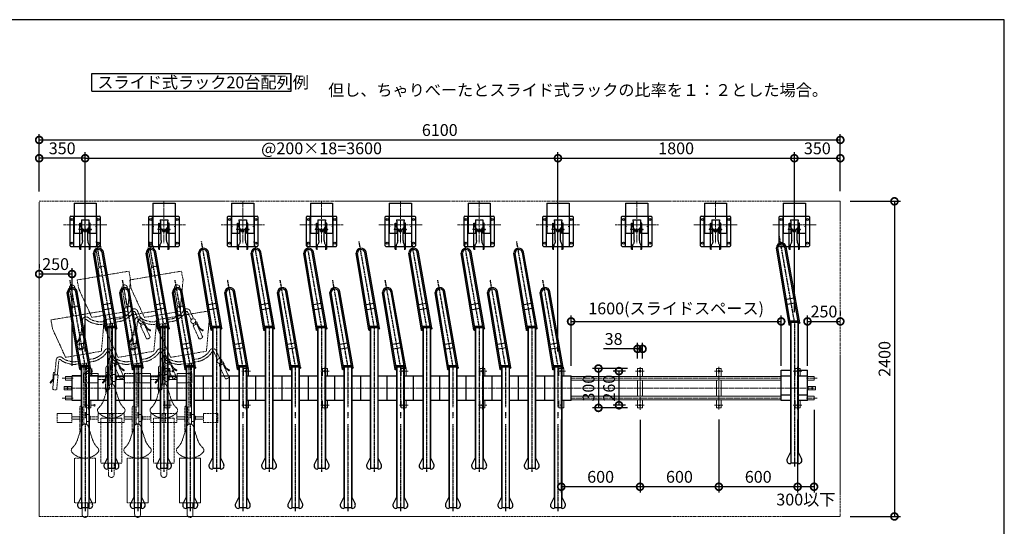
# Model space of a CAD drawing. Units: millimetres. Extents: x -23491 to 20925, y -5273 to 20246.
# Drawn here: x 11159 to 18656, y 3943 to 7801 of the extents above; entities that cross this region are included whole.
import ezdxf

# ---------------------------------------------------------------- set-up
doc = ezdxf.new("R2010")
doc.units = ezdxf.units.MM
for name, pattern in [('CENTER', [12, 7.5, -1.5, 1.5, -1.5]), ('CENTER2', [28.575, 19.05, -3.175, 3.175, -3.175]), ('PHANTOM2', [31.75, 15.875, -3.175, 3.175, -3.175, 3.175, -3.175])]:
    doc.linetypes.add(name, pattern=pattern)
for name, color, linetype in [('CENTER', 1, 'CENTER'), ('JISSEN_SAISEN', 2, 'Continuous'), ('JISSEN_TYUUSEN', 4, 'Continuous')]:
    doc.layers.add(name, color=color, linetype=linetype)
for name, color, linetype, lineweight in [('中心線', 1, 'CENTER2', 15), ('仮想線', 2, 'PHANTOM2', 15), ('実線中線', 4, 'Continuous', 25), ('実線細線', 2, 'Continuous', 15)]:
    doc.layers.add(name, color=color, linetype=linetype, lineweight=lineweight)
doc.layers.add('ﾋﾞｭｰﾎﾟｰﾄ', color=8, linetype='Continuous', plot=False)
doc.styles.add('DAIZO', font='romans.shx', dxfattribs={"width": 0.8, "bigfont": 'extfont.shx'})
doc.dimstyles.new('DZ_1-30', dxfattribs={"dimscale": 30, "dimtxt": 3, "dimasz": 3.5, "dimexe": 1.5, "dimexo": 2.54, "dimtad": 1, "dimdec": 1, "dimdsep": 46, "dimtxsty": 'DAIZO', "dimblk": 'DOTSMALL', "dimcen": 0, "dimclrd": 256, "dimclre": 256, "dimclrt": 256, "dimadec": 1, "dimazin": 0, "dimtfac": 1, "dimtdec": 1, "dimtmove": 0, "dimatfit": 3, "dimldrblk": 'OPEN', "dimfxl": 1, "dimlwd": -1, "dimlwe": -1, "dimarcsym": 0})

# ---------------------------------------------------------------- blocks, each defined once
blk = doc.blocks.new('_DotSmall')
at = {"color": 0, "linetype": 'ByBlock', "const_width": 0.5}
blk.add_lwpolyline([(-0.0625, 0, 1), (0.0625, 0, 1)], format="xyb", close=True, dxfattribs=at)
blk = doc.blocks.new('*D77')
for p, q in [((11307.1, 6492.9), (11307.1, 6790.5)), ((11657.1, 5273.4), (11657.1, 6790.5)), ((11657.1, 6745.5), (11307.1, 6745.5))]:
    blk.add_line(p, q)
at = {"layer": 'Defpoints', "color": 0, "linetype": 'Continuous'}
for p in [(11307.1, 6745.5), (11307.1, 6416.7), (11657.1, 5197.2)]:
    blk.add_point(p, dxfattribs=at)
at = {"linetype": 'Continuous', "xscale": 105, "yscale": 105, "zscale": 105, "rotation": 180}
blk.add_blockref('_DotSmall', (11307.1, 6745.5), dxfattribs=at)
at = {"linetype": 'Continuous', "xscale": 105, "yscale": 105, "zscale": 105}
blk.add_blockref('_DotSmall', (11657.1, 6745.5), dxfattribs=at)
at = {"linetype": 'Continuous', "insert": (11482.1, 6809.3), "char_height": 90, "attachment_point": 5, "style": 'DAIZO'}
blk.add_mtext('350', dxfattribs=at)
blk = doc.blocks.new('_Open')
at = {"color": 0, "linetype": 'Continuous', "lineweight": -2}
for p, q in [((-1, 0.167), (0, 0)), ((-1, -0.167), (0, 0)), ((0, 0), (-1, 0))]:
    blk.add_line(p, q, dxfattribs=at)
blk = doc.blocks.new('*D78')
for p, q in [((11657.1, 6492.9), (11657.1, 6790.5)), ((15257.1, 5588.5), (15257.1, 6790.5)), ((11657.1, 6745.5), (15257.1, 6745.5))]:
    blk.add_line(p, q)
at = {"layer": 'Defpoints', "color": 0, "linetype": 'Continuous'}
for p in [(15257.1, 6745.5), (11657.1, 6416.7), (15257.1, 5512.3)]:
    blk.add_point(p, dxfattribs=at)
at = {"linetype": 'Continuous', "xscale": 105, "yscale": 105, "zscale": 105, "rotation": 180}
blk.add_blockref('_DotSmall', (11657.1, 6745.5), dxfattribs=at)
at = {"linetype": 'Continuous', "xscale": 105, "yscale": 105, "zscale": 105}
blk.add_blockref('_DotSmall', (15257.1, 6745.5), dxfattribs=at)
at = {"linetype": 'Continuous', "insert": (13457.1, 6809.3), "char_height": 90, "attachment_point": 5, "style": 'DAIZO'}
blk.add_mtext('@200×18=3600', dxfattribs=at)
blk = doc.blocks.new('*D79')
for p, q in [((17057.1, 5873.3), (17057.1, 6790.5)), ((17407.1, 6493.6), (17407.1, 6790.5)), ((17057.1, 6745.5), (17407.1, 6745.5))]:
    blk.add_line(p, q)
at = {"layer": 'Defpoints', "color": 0, "linetype": 'Continuous'}
for p in [(17407.1, 6745.5), (17407.1, 6417.4), (17057.1, 5797.1)]:
    blk.add_point(p, dxfattribs=at)
at = {"linetype": 'Continuous', "xscale": 105, "yscale": 105, "zscale": 105, "rotation": 180}
blk.add_blockref('_DotSmall', (17057.1, 6745.5), dxfattribs=at)
at = {"linetype": 'Continuous', "xscale": 105, "yscale": 105, "zscale": 105}
blk.add_blockref('_DotSmall', (17407.1, 6745.5), dxfattribs=at)
at = {"linetype": 'Continuous', "insert": (17232.1, 6809.3), "char_height": 90, "attachment_point": 5, "style": 'DAIZO'}
blk.add_mtext('350', dxfattribs=at)
blk = doc.blocks.new('*D80')
for p, q in [((15357.1, 5165.6), (15357.1, 5547.8)), ((15357.1, 5502.8), (16957.1, 5502.8)), ((16957.1, 5165.6), (16957.1, 5547.8))]:
    blk.add_line(p, q)
at = {"layer": 'Defpoints', "color": 0, "linetype": 'Continuous'}
for p in [(16957.1, 5502.8), (15357.1, 5089.4), (16957.1, 5089.4)]:
    blk.add_point(p, dxfattribs=at)
at = {"linetype": 'Continuous', "xscale": 105, "yscale": 105, "zscale": 105, "rotation": 180}
blk.add_blockref('_DotSmall', (15357.1, 5502.8), dxfattribs=at)
at = {"linetype": 'Continuous', "xscale": 105, "yscale": 105, "zscale": 105}
blk.add_blockref('_DotSmall', (16957.1, 5502.8), dxfattribs=at)
at = {"linetype": 'Continuous', "insert": (16157.1, 5590.1), "char_height": 90, "attachment_point": 5, "style": 'DAIZO'}
blk.add_mtext('1600(スライドスペース)', dxfattribs=at)
blk = doc.blocks.new('*D81')
for p, q in [((11307.1, 6492.9), (11307.1, 6930)), ((17407.1, 6493.6), (17407.1, 6930)), ((11307.1, 6885), (17407.1, 6885))]:
    blk.add_line(p, q)
at = {"layer": 'Defpoints', "color": 0, "linetype": 'Continuous'}
for p in [(17407.1, 6885), (11307.1, 6416.7), (17407.1, 6417.4)]:
    blk.add_point(p, dxfattribs=at)
at = {"linetype": 'Continuous', "xscale": 105, "yscale": 105, "zscale": 105, "rotation": 180}
blk.add_blockref('_DotSmall', (11307.1, 6885), dxfattribs=at)
at = {"linetype": 'Continuous', "xscale": 105, "yscale": 105, "zscale": 105}
blk.add_blockref('_DotSmall', (17407.1, 6885), dxfattribs=at)
at = {"linetype": 'Continuous', "insert": (14357.1, 6948.7), "char_height": 90, "attachment_point": 5, "style": 'DAIZO'}
blk.add_mtext('6100', dxfattribs=at)
blk = doc.blocks.new('*D82')
for p, q in [((15257.1, 5273.4), (15257.1, 6790.5)), ((17057.1, 5573.3), (17057.1, 6790.5)), ((15257.1, 6745.5), (17057.1, 6745.5))]:
    blk.add_line(p, q)
at = {"layer": 'Defpoints', "color": 0, "linetype": 'Continuous'}
for p in [(17057.1, 6745.5), (17057.1, 5497.1), (15257.1, 5197.2)]:
    blk.add_point(p, dxfattribs=at)
at = {"linetype": 'Continuous', "xscale": 105, "yscale": 105, "zscale": 105, "rotation": 180}
blk.add_blockref('_DotSmall', (15257.1, 6745.5), dxfattribs=at)
at = {"linetype": 'Continuous', "xscale": 105, "yscale": 105, "zscale": 105}
blk.add_blockref('_DotSmall', (17057.1, 6745.5), dxfattribs=at)
at = {"linetype": 'Continuous', "insert": (16157.1, 6809.3), "char_height": 90, "attachment_point": 5, "style": 'DAIZO'}
blk.add_mtext('1800', dxfattribs=at)
blk = doc.blocks.new('*D83')
for p, q in [((17207.1, 4829.7), (17207.1, 4198.8)), ((17082.1, 4755.8), (17082.1, 4198.8)), ((17207.1, 4243.8), (17082.1, 4243.8))]:
    blk.add_line(p, q)
at = {"layer": 'Defpoints', "color": 0, "linetype": 'Continuous'}
for p in [(17207.1, 4905.9), (17082.1, 4832), (17082.1, 4243.8)]:
    blk.add_point(p, dxfattribs=at)
at = {"linetype": 'Continuous', "xscale": 105, "yscale": 105, "zscale": 105, "rotation": 180}
blk.add_blockref('_DotSmall', (17082.1, 4243.8), dxfattribs=at)
at = {"linetype": 'Continuous', "xscale": 105, "yscale": 105, "zscale": 105}
blk.add_blockref('_DotSmall', (17207.1, 4243.8), dxfattribs=at)
at = {"linetype": 'Continuous', "insert": (17144.6, 4134.6), "char_height": 90, "attachment_point": 5, "style": 'DAIZO'}
blk.add_mtext('300以下', dxfattribs=at)
blk = doc.blocks.new('*D84')
for p, q in [((17483.3, 6417.4), (17864.1, 6417.4)), ((17819.1, 6417.4), (17819.1, 4017.4)), ((17483.3, 4017.4), (17864.1, 4017.4))]:
    blk.add_line(p, q)
at = {"layer": 'Defpoints', "color": 0, "linetype": 'Continuous'}
for p in [(17407.1, 6417.4), (17407.1, 4017.4), (17819.1, 4017.4)]:
    blk.add_point(p, dxfattribs=at)
at = {"linetype": 'Continuous', "xscale": 105, "yscale": 105, "zscale": 105}
for p, rotation in [((17819.1, 6417.4), 90), ((17819.1, 4017.4), 270)]:
    blk.add_blockref('_DotSmall', p, dxfattribs=dict(at, rotation=rotation))
at = {"linetype": 'Continuous', "insert": (17755.4, 5217.4), "char_height": 90, "attachment_point": 5, "rotation": 90, "style": 'DAIZO'}
blk.add_mtext('2400', dxfattribs=at)
blk = doc.blocks.new('A$C414E59F9')
at = {"layer": '仮想線'}
for p, q in [((146.2, 1747), (171.8, 1597.3)), ((186.1, 1753.9), (211.7, 1604.1)), ((165.4, 1587.1), (174.7, 1532.7)), ((221.1, 1596.7), (230.4, 1542.3)), ((399.7, 1571.2), (5.4, 1503.8)), ((16.8, 1437.2), (5.4, 1503.8)), ((411.1, 1504.6), (389.3, 1265.1)), ((411.1, 1504.6), (399.7, 1571.2)), ((116.8, 1218.5), (16.8, 1437.2)), ((389.3, 1265.1), (116.8, 1218.5)), ((219.5, 1236.2), (231.2, 1166.4)), ((286.7, 1247.4), (298.4, 1177.7)), ((325.6, 1207.9), (294.2, 1202.6)), ((381.8, 1234.9), (364.4, 1223.3)), ((393, 1218.1), (375.6, 1206.5)), ((447, 1257.1), (473.1, 1199.9)), ((466.3, 1263.5), (491.1, 1209.1)), ((44.5, 1192.6), (34.3, 1086.2)), ((64.6, 1190.7), (54.5, 1084.3)), ((128.6, 1173.7), (148.9, 1168.4)), ((133.7, 1193.2), (153.9, 1188)), ((195.6, 1186), (227, 1191.3)), ((199.3, 1166.2), (230.4, 1171.4)), ((298.4, 1177.7), (231.2, 1166.4)), ((254.7, 1170.3), (254.7, 709.3)), ((274.9, 1173.8), (274.9, 709.3)), ((328.5, 1187.9), (297.6, 1182.7)), ((485.3, 1173.2), (492.3, 1157.9)), ((515.3, 1168.4), (487.7, 1155.8)), ((487.7, 1155.8), (533.6, 1055.2)), ((514, 1185.7), (503.9, 1181.1)), ((504, 1180.8), (510.7, 1166.3)), ((514, 1185.7), (528.9, 1153.1)), ((515.3, 1168.4), (561.2, 1067.8)), ((556.1, 1119.6), (546.7, 1125)), ((559.1, 1124.8), (549.7, 1130.2)), ((29.3, 1086.7), (18.8, 976.6)), ((24.8, 1103.5), (21.4, 1067.8)), ((24.8, 1103.5), (35.9, 1102.5)), ((29.3, 1086.7), (59.5, 1083.8)), ((59.5, 1083.8), (49, 973.7)), ((2.1, 1031.2), (9.2, 1039.4)), ((6.7, 1027.3), (13.8, 1035.4)), ((224.4, 837.6), (224.4, 643.4)), ((244.6, 837.6), (244.6, 701.3)), ((52.6, 792.1), (163.8, 792.1)), ((52.6, 792.1), (52.6, 721.4)), ((163.8, 792.1), (163.8, 721.4)), ((163.8, 766.9), (224.4, 766.9)), ((295.1, 783), (274.9, 783)), ((295.1, 783), (295.1, 730.5)), ((305.2, 771.9), (295.1, 771.9)), ((305.2, 771.9), (305.2, 741.6)), ((365.8, 766.9), (305.2, 766.9)), ((365.8, 792.1), (365.8, 721.4)), ((477, 792.1), (365.8, 792.1)), ((477, 792.1), (477, 721.4)), ((52.6, 721.4), (163.8, 721.4)), ((163.8, 746.7), (224.4, 746.7)), ((208, 592.9), (240.8, 693.9)), ((295.1, 730.5), (274.9, 730.5)), ((321.6, 592.9), (288.8, 693.9)), ((305.2, 741.6), (295.1, 741.6)), ((365.8, 746.7), (305.2, 746.7)), ((477, 721.4), (365.8, 721.4)), ((167.9, 529.4), (169.2, 530.7)), ((185.2, 451.1), (185.2, 109.7)), ((344.4, 451.1), (185.2, 451.1)), ((344.4, 451.1), (344.4, 109.7)), ((344.4, 109.7), (185.2, 109.7)), ((242.8, 109.7), (242.8, 21.7)), ((286.8, 109.7), (286.8, 21.7))]:
    blk.add_line(p, q, dxfattribs=at)
blk.add_circle((489, 1191), 18.2, dxfattribs=at)
for centre, radius, start, end in [((166.2, 1750.4), 20.2, 9.69916, 189.69746), ((196.2, 1574.6), 33.3, 41.56423, 157.83207), ((438.9, 1256.2), 28.3, 14.85292, 150.95899), ((72.8, 1194.7), 28.3, 48.12189, 184.22739), ((72.8, 1194.7), 8.13, 48.11975, 184.22576), ((159.1, 1291), 121.2, 228.12125, 255.42513), ((159.1, 1291), 101, 228.12131, 255.42502), ((308.4, 1307.5), 101, 279.84395, 303.65503), ((308.4, 1307.5), 121.2, 279.54003, 303.655), ((325.8, 1319), 101, 303.65503, 330.95849), ((325.8, 1319), 121.2, 303.65483, 330.9585), ((438.9, 1256.2), 8.13, 6.39661, 150.95838), ((179.4, 1285.8), 121.2, 255.42513, 279.64051), ((179.4, 1285.8), 101, 255.4251, 279.84025), ((574.9, 1174), 56.6, 204.54017, 240.13878), ((574.9, 1174), 50.5, 204.54, 240.13941), ((559.9, 1120.9), 4.04, 198.72469, 101.55076), ((-28.9, 1072.6), 50.5, 318.94096, 354.54007), ((-28.9, 1072.6), 56.6, 318.94098, 354.53985), ((536.5, 1085.4), 30.3, 264.54058, 324.53985), ((2.6, 1027.2), 4.04, 97.53429, 0.35339), ((36.4, 1001.3), 30.3, 234.54032, 294.54003), ((234.5, 837.6), 10.1, 0, 180), ((264.8, 686.1), 25.3, 17.96345, 162.03655), ((185.5, 511.3), 25.3, 134.02788, 222.52495), ((63.9, 639.7), 151.6, 314.02902, 342.03645), ((465.8, 639.7), 151.6, 197.96359, 225.97098), ((344.2, 511.3), 25.3, 317.47458, 45.97212), ((264.8, 584), 132.9, 222.52561, 270), ((264.8, 584), 132.9, 270, 317.47439), ((264.8, 22), 22, 180, 0)]:
    blk.add_arc(centre, radius, start, end, dxfattribs=at)
blk = doc.blocks.new('*D85')
for p, q in [((15882.1, 4752.6), (15882.1, 4198.8)), ((16482.1, 4755.8), (16482.1, 4198.8)), ((16482.1, 4243.8), (15882.1, 4243.8))]:
    blk.add_line(p, q)
at = {"layer": 'Defpoints', "color": 0, "linetype": 'Continuous'}
for p in [(15882.1, 4828.8), (16482.1, 4832), (15882.1, 4243.8)]:
    blk.add_point(p, dxfattribs=at)
at = {"linetype": 'Continuous', "xscale": 105, "yscale": 105, "zscale": 105, "rotation": 180}
blk.add_blockref('_DotSmall', (15882.1, 4243.8), dxfattribs=at)
at = {"linetype": 'Continuous', "xscale": 105, "yscale": 105, "zscale": 105}
blk.add_blockref('_DotSmall', (16482.1, 4243.8), dxfattribs=at)
at = {"linetype": 'Continuous', "insert": (16182.1, 4307.6), "char_height": 90, "attachment_point": 5, "style": 'DAIZO'}
blk.add_mtext('600', dxfattribs=at)
blk = doc.blocks.new('stoper')
at = {"layer": '実線細線'}
for p, q in [((29524.5, 32929.8), (29524.5, 32954.8)), ((29524.5, 32954.8), (29584.5, 32954.8)), ((29524.5, 32929.8), (29584.5, 32929.8)), ((29541.5, 32942.3), (29557.5, 32942.3)), ((29549.5, 32950.3), (29549.5, 32934.3)), ((29579.5, 32929.8), (29579.5, 32954.8)), ((29584.5, 32929.8), (29584.5, 32954.8))]:
    blk.add_line(p, q, dxfattribs=at)
blk.add_circle((29549.5, 32942.3), 5, dxfattribs=at)
for p in [(29584.5, 32954.8), (29584.5, 32929.8)]:
    blk.add_point(p, dxfattribs=at)
at = {"layer": '実線細線', "color": 6}
blk.add_point((29584.5, 32942.3), dxfattribs=at)
blk = doc.blocks.new('*D86')
for p, q in [((15863.1, 5220.6), (15863.1, 5338.7)), ((15901.1, 5220.6), (15901.1, 5338.7)), ((15863.1, 5293.7), (15604, 5293.7)), ((15901.1, 5293.7), (15863.1, 5293.7))]:
    blk.add_line(p, q)
at = {"layer": 'Defpoints', "color": 0, "linetype": 'Continuous'}
for p in [(15863.1, 5293.7), (15863.1, 5144.4), (15901.1, 5144.4)]:
    blk.add_point(p, dxfattribs=at)
at = {"linetype": 'Continuous', "xscale": 105, "yscale": 105, "zscale": 105, "rotation": 180}
blk.add_blockref('_DotSmall', (15863.1, 5293.7), dxfattribs=at)
at = {"linetype": 'Continuous', "xscale": 105, "yscale": 105, "zscale": 105}
blk.add_blockref('_DotSmall', (15901.1, 5293.7), dxfattribs=at)
at = {"linetype": 'Continuous', "insert": (15681, 5357.5), "char_height": 90, "attachment_point": 5, "style": 'DAIZO'}
blk.add_mtext('38', dxfattribs=at)
blk = doc.blocks.new('*D87')
for p, q in [((15772.2, 5124.4), (15676.6, 5124.4)), ((15721.6, 5124.4), (15721.6, 4864.4)), ((15772.2, 4864.4), (15676.6, 4864.4))]:
    blk.add_line(p, q)
at = {"layer": 'Defpoints', "color": 0, "linetype": 'Continuous'}
for p in [(15848.4, 5124.4), (15721.6, 4864.4), (15848.4, 4864.4)]:
    blk.add_point(p, dxfattribs=at)
at = {"linetype": 'Continuous', "xscale": 105, "yscale": 105, "zscale": 105}
for p, rotation in [((15721.6, 5124.4), 90), ((15721.6, 4864.4), 270)]:
    blk.add_blockref('_DotSmall', p, dxfattribs=dict(at, rotation=rotation))
at = {"linetype": 'Continuous', "insert": (15657.9, 4994.4), "char_height": 90, "attachment_point": 5, "rotation": 90, "style": 'DAIZO'}
blk.add_mtext('260', dxfattribs=at)
blk = doc.blocks.new('*D88')
for p, q in [((15786.9, 5144.4), (15520.4, 5144.4)), ((15565.4, 5144.4), (15565.4, 4844.4)), ((15786.9, 4844.4), (15520.4, 4844.4))]:
    blk.add_line(p, q)
at = {"layer": 'Defpoints', "color": 0, "linetype": 'Continuous'}
for p in [(15863.1, 5144.4), (15565.4, 4844.4), (15863.1, 4844.4)]:
    blk.add_point(p, dxfattribs=at)
at = {"linetype": 'Continuous', "xscale": 105, "yscale": 105, "zscale": 105}
for p, rotation in [((15565.4, 5144.4), 90), ((15565.4, 4844.4), 270)]:
    blk.add_blockref('_DotSmall', p, dxfattribs=dict(at, rotation=rotation))
at = {"linetype": 'Continuous', "insert": (15501.6, 4994.4), "char_height": 90, "attachment_point": 5, "rotation": 90, "style": 'DAIZO'}
blk.add_mtext('300', dxfattribs=at)
blk = doc.blocks.new('*D89')
for p, q in [((15282.1, 4755.8), (15282.1, 4198.8)), ((15882.1, 4752.6), (15882.1, 4198.8)), ((15882.1, 4243.8), (15282.1, 4243.8))]:
    blk.add_line(p, q)
at = {"layer": 'Defpoints', "color": 0, "linetype": 'Continuous'}
for p in [(15282.1, 4832), (15882.1, 4828.8), (15282.1, 4243.8)]:
    blk.add_point(p, dxfattribs=at)
at = {"linetype": 'Continuous', "xscale": 105, "yscale": 105, "zscale": 105, "rotation": 180}
blk.add_blockref('_DotSmall', (15282.1, 4243.8), dxfattribs=at)
at = {"linetype": 'Continuous', "xscale": 105, "yscale": 105, "zscale": 105}
blk.add_blockref('_DotSmall', (15882.1, 4243.8), dxfattribs=at)
at = {"linetype": 'Continuous', "insert": (15582.1, 4307.6), "char_height": 90, "attachment_point": 5, "style": 'DAIZO'}
blk.add_mtext('600', dxfattribs=at)
blk = doc.blocks.new('*D90')
for p, q in [((17407.1, 5579), (17407.1, 5547.8)), ((17157.1, 5165.6), (17157.1, 5547.8)), ((17157.1, 5502.8), (17407.1, 5502.8))]:
    blk.add_line(p, q)
at = {"layer": 'Defpoints', "color": 0, "linetype": 'Continuous'}
for p in [(17407.1, 5502.8), (17407.1, 5502.8), (17157.1, 5089.4)]:
    blk.add_point(p, dxfattribs=at)
at = {"linetype": 'Continuous', "xscale": 105, "yscale": 105, "zscale": 105, "rotation": 180}
blk.add_blockref('_DotSmall', (17157.1, 5502.8), dxfattribs=at)
at = {"linetype": 'Continuous', "xscale": 105, "yscale": 105, "zscale": 105}
blk.add_blockref('_DotSmall', (17407.1, 5502.8), dxfattribs=at)
at = {"linetype": 'Continuous', "insert": (17282.5, 5566.5), "char_height": 90, "attachment_point": 5, "style": 'DAIZO'}
blk.add_mtext('250', dxfattribs=at)
blk = doc.blocks.new('*D91')
for p, q in [((11307.1, 5940.1), (11307.1, 5908.9)), ((11557.1, 5863.9), (11307.1, 5863.9)), ((11557.1, 5165.6), (11557.1, 5908.9))]:
    blk.add_line(p, q)
at = {"layer": 'Defpoints', "color": 0, "linetype": 'Continuous'}
for p in [(11307.1, 5863.9), (11307.1, 5863.9), (11557.1, 5089.4)]:
    blk.add_point(p, dxfattribs=at)
at = {"linetype": 'Continuous', "xscale": 105, "yscale": 105, "zscale": 105, "rotation": 180}
blk.add_blockref('_DotSmall', (11307.1, 5863.9), dxfattribs=at)
at = {"linetype": 'Continuous', "xscale": 105, "yscale": 105, "zscale": 105}
blk.add_blockref('_DotSmall', (11557.1, 5863.9), dxfattribs=at)
at = {"linetype": 'Continuous', "insert": (11432.1, 5927.7), "char_height": 90, "attachment_point": 5, "style": 'DAIZO'}
blk.add_mtext('250', dxfattribs=at)
blk = doc.blocks.new('SRD3_F')
at = {"layer": 'CENTER'}
for q in [(12582.1, 10741.9), (12696, 8988.6)]:
    blk.add_line((12696, 10096.1), q, dxfattribs=at)
at = {"layer": 'JISSEN_SAISEN'}
for p, q in [((12666.2, 9096), (12668.5, 9096)), ((12725.8, 9096), (12723.5, 9096))]:
    blk.add_line(p, q, dxfattribs=at)
at = {"layer": 'JISSEN_TYUUSEN'}
for p, q in [((12656.3, 10068.1), (12560.2, 10653.8)), ((12666.2, 10069.8), (12570.2, 10654.5)), ((12726.8, 10080.1), (12624.8, 10658.5)), ((12736.6, 10081.8), (12634.6, 10660.3)), ((12693.6, 10269.1), (12635.5, 10258.9)), ((12700.2, 10231.6), (12642.1, 10221.4)), ((12723.5, 10095.8), (12664.2, 10095.8)), ((12664.2, 10095.8), (12664.2, 10085)), ((12725.8, 10085), (12664.2, 10085)), ((12724.7, 10085), (12666.2, 10085)), ((12666.2, 10085), (12666.2, 9096)), ((12668.5, 10085), (12668.5, 9013.3)), ((12723.5, 10095.8), (12723.5, 10085)), ((12723.5, 10091.6), (12723.5, 9013.3)), ((12725.8, 10085), (12725.8, 9096)), ((12666.2, 9096), (12640.9, 9045.4)), ((12725.8, 9096), (12751.1, 9045.4)), ((12668.5, 9013.3), (12668.3, 9010.3)), ((12723.5, 9013.3), (12668.5, 9013.3)), ((12723.5, 9013.3), (12723.8, 9010.3))]:
    blk.add_line(p, q, dxfattribs=at)
for centre in [(12661.2, 10068.9), (12731.7, 10080.9)]:
    blk.add_circle(centre, 5, dxfattribs=at)
for centre, radius, start, end in [((12597.7, 10653.7), 37.5, 9.8678, 179.84727), ((12597.7, 10653.7), 27.5, 10.00003, 178.25463), ((12663, 9034.4), 24.6, 153.42883, 282.41882), ((12729.1, 9034.4), 24.6, 257.58094, 28.66357)]:
    blk.add_arc(centre, radius, start, end, dxfattribs=at)
at = {"layer": '実線中線'}
for p, q in [((12596, 9530.4), (12596, 9720.4)), ((12596, 9720.4), (12666.2, 9720.4)), ((12725.8, 9720.4), (12796, 9720.4)), ((12796, 9530.4), (12796, 9720.4)), ((12666.2, 9530.4), (12596, 9530.4)), ((12796, 9530.4), (12725.8, 9530.4))]:
    blk.add_line(p, q, dxfattribs=at)
blk = doc.blocks.new('SRD3_R')
at = {"layer": 'CENTER'}
for p, q in [((12496, 9796.1), (12381, 10448.5)), ((12496, 9796.1), (12496, 9480.8)), ((12496, 9443), (12496, 9394.4)), ((12496, 9350.5), (12496, 8688.7))]:
    blk.add_line(p, q, dxfattribs=at)
at = {"layer": 'JISSEN_SAISEN'}
for p, q in [((12466.2, 8796), (12468.5, 8796)), ((12525.8, 8796), (12523.5, 8796))]:
    blk.add_line(p, q, dxfattribs=at)
at = {"layer": 'JISSEN_TYUUSEN'}
for p, q in [((12456.3, 9768.2), (12360.2, 10353.8)), ((12466.2, 9769.8), (12370.2, 10354.6)), ((12526.8, 9780.1), (12424.8, 10358.5)), ((12536.6, 9781.9), (12434.6, 10360.3)), ((12493.6, 9969.2), (12435.5, 9958.9)), ((12500.2, 9931.7), (12442.1, 9921.4)), ((12523.5, 9795.9), (12464.2, 9795.9)), ((12464.2, 9795.9), (12464.2, 9785)), ((12525.8, 9785), (12464.2, 9785)), ((12524.7, 9785), (12466.2, 9785)), ((12466.2, 9785), (12466.2, 8796)), ((12468.5, 9785), (12468.5, 8713.4)), ((12523.5, 9795.9), (12523.5, 9785)), ((12523.5, 9791.6), (12523.5, 8713.4)), ((12525.8, 9785), (12525.8, 8796)), ((12466.2, 8796), (12440.9, 8745.4)), ((12525.8, 8796), (12551.1, 8745.4)), ((12468.5, 8713.4), (12468.3, 8710.4)), ((12523.5, 8713.4), (12468.5, 8713.4)), ((12523.5, 8713.4), (12523.8, 8710.4))]:
    blk.add_line(p, q, dxfattribs=at)
for centre in [(12461.2, 9769), (12531.7, 9781)]:
    blk.add_circle(centre, 5, dxfattribs=at)
for centre, radius, start, end in [((12397.7, 10353.7), 37.5, 9.8678, 179.84727), ((12397.7, 10353.7), 27.5, 10.00003, 178.25463), ((12463, 8734.4), 24.6, 153.42883, 282.41882), ((12529.1, 8734.4), 24.6, 257.58094, 28.66357)]:
    blk.add_arc(centre, radius, start, end, dxfattribs=at)
at = {"layer": '実線中線'}
for p, q in [((12396, 9530.4), (12396, 9720.4)), ((12396, 9720.4), (12468.5, 9720.4)), ((12523.5, 9720.4), (12596, 9720.4)), ((12596, 9530.4), (12596, 9720.4)), ((12466.2, 9530.4), (12396, 9530.4)), ((12596, 9530.4), (12525.8, 9530.4))]:
    blk.add_line(p, q, dxfattribs=at)
blk = doc.blocks.new('*D92')
for p, q in [((16482.1, 4752.6), (16482.1, 4198.8)), ((17082.1, 4755.8), (17082.1, 4198.8)), ((17082.1, 4243.8), (16482.1, 4243.8))]:
    blk.add_line(p, q)
at = {"layer": 'Defpoints', "color": 0, "linetype": 'Continuous'}
for p in [(16482.1, 4828.8), (17082.1, 4832), (16482.1, 4243.8)]:
    blk.add_point(p, dxfattribs=at)
at = {"linetype": 'Continuous', "xscale": 105, "yscale": 105, "zscale": 105, "rotation": 180}
blk.add_blockref('_DotSmall', (16482.1, 4243.8), dxfattribs=at)
at = {"linetype": 'Continuous', "xscale": 105, "yscale": 105, "zscale": 105}
blk.add_blockref('_DotSmall', (17082.1, 4243.8), dxfattribs=at)
at = {"linetype": 'Continuous', "insert": (16782.1, 4307.6), "char_height": 90, "attachment_point": 5, "style": 'DAIZO'}
blk.add_mtext('600', dxfattribs=at)
blk = doc.blocks.new('NRB-1ベース')
at = {"color": 3, "linetype": 'Continuous'}
for p, q in [((-84.5, 164.8), (84.5, 164.8)), ((-84.5, 164.8), (-84.5, -62.2)), ((84.5, 164.8), (84.5, -62.2)), ((-115, -158.3), (-115, 60.7)), ((-110, 65.7), (-82.8, 65.7)), ((-86, -163.3), (-86, 65.7)), ((-82.8, 65.7), (82.8, 65.7)), ((-82.8, 65.7), (-82.8, 65.2)), ((-39.3, 14.1), (-33.1, 14.1)), ((-39.3, -184.2), (-39.3, 14.1)), ((-33.1, -15.9), (-33.1, 14.1)), ((-29, 37.8), (29, 37.8)), ((-29, 37.8), (-29, 27.8)), ((-29, 27.8), (-27.5, 27.8)), ((-27.5, 27.8), (-27.5, -62.2)), ((27.5, 27.8), (29, 27.8)), ((27.5, 27.8), (27.5, -62.2)), ((29, 37.8), (29, 27.8)), ((39.3, 14.1), (33.1, 14.1)), ((33.1, -15.9), (33.1, 14.1)), ((39.3, -184.2), (39.3, 14.1)), ((82.8, 65.7), (82.8, 65.2)), ((82.8, 65.7), (110, 65.7)), ((86, 65.7), (86, -163.3)), ((115, 60.7), (115, -158.3)), ((-84.5, -62.2), (-27.5, -62.2)), ((-47.8, -33.5), (-47.8, -35.8)), ((-42.5, -33.5), (-47.8, -33.5)), ((-42.5, -35.8), (-47.8, -35.8)), ((-9.3, -35.8), (-40, -35.8)), ((-9.3, -35.8), (-40, -35.8)), ((-20.2, -119.2), (-20.2, -42.9)), ((-9.3, -49.4), (-9.3, -35.8)), ((-9.3, -49.4), (-4.3, -49.4)), ((4.3, -35.8), (-4.3, -35.8)), ((4.3, -35.8), (-4.3, -35.8)), ((-4.3, -49.4), (-4.3, -35.8)), ((4.3, -49.4), (4.3, -35.8)), ((4.3, -49.4), (9.3, -49.4)), ((9.3, -49.4), (9.3, -35.8)), ((40, -35.8), (9.3, -35.8)), ((40, -35.8), (9.3, -35.8)), ((20.2, -119.2), (20.2, -42.9)), ((27.5, -62.2), (84.5, -62.2)), ((42.5, -33.5), (47.8, -33.5)), ((42.5, -35.8), (47.8, -35.8)), ((47.8, -35.8), (47.8, -33.5)), ((-110, -163.3), (110, -163.3)), ((-39.3, -184.2), (-33.1, -184.2)), ((-33.1, -184.2), (-33.1, -154.2)), ((-33.1, -189.4), (-33.1, -157.4)), ((-33.1, -157.4), (-27.5, -157.4)), ((27.5, -157.4), (33.1, -157.4)), ((33.1, -184.2), (33.1, -154.2)), ((33.1, -189.4), (33.1, -157.4)), ((39.3, -184.2), (33.1, -184.2))]:
    blk.add_line(p, q, dxfattribs=at)
for centre in [(-100, 41.2), (100, 41.2), (-100, -138.8), (100, -138.8)]:
    blk.add_circle(centre, 7.5, dxfattribs=at)
for centre, radius, start, end in [((-110, 60.7), 5, 90, 180), ((110, 60.7), 5, 0, 90), ((-42.5, -36), 2.5, 0, 90), ((-42.5, -36), 0.2, 0, 90), ((42.5, -36), 2.5, 90, 180), ((42.5, -36), 0.2, 90, 180), ((-110, -158.3), 5, 180, 270), ((110, -158.3), 5, 270, 0)]:
    blk.add_arc(centre, radius, start, end, dxfattribs=at)
for points, knots in [([(-20.2, -42.9), (-19, -35.4), (-20.7, -22.6), (-30.3, -17), (-33.1, -15.9)], [0, 0, 0, 0, 22.65136, 31.773322, 31.773322, 31.773322, 31.773322]), ([(20.2, -42.9), (19, -35.4), (20.7, -22.6), (30.3, -17), (33.1, -15.9)], [0, 0, 0, 0, 22.65136, 31.773322, 31.773322, 31.773322, 31.773322]), ([(-20.2, -119.2), (-20.1, -127.7), (-22.8, -140.8), (-30.3, -151.1), (-33.1, -154.2)], [0, 0, 0, 0, 25.678187, 37.944998, 37.944998, 37.944998, 37.944998]), ([(20.2, -119.2), (20.1, -127.7), (22.8, -140.8), (30.3, -151.1), (33.1, -154.2)], [0, 0, 0, 0, 25.678187, 37.944998, 37.944998, 37.944998, 37.944998])]:
    blk.add_open_spline(points, degree=3, knots=knots, dxfattribs=at)
at = {"layer": '中心線'}
for p, q in [((0, 179), (0, -140)), ((-165, 0), (165, 0)), ((-77.9, -12.2), (-89.5, -12.2)), ((89.5, -12.2), (77.9, -12.2))]:
    blk.add_line(p, q, dxfattribs=at)

msp = doc.modelspace()

# ---------------------------------------------------------------- linework, layer by layer
at = {"color": 7, "linetype": 'Continuous'}
for p, q in [((11708.3, 7255.67), (11708.3, 7390.67)), ((11708.3, 7390.67), (13224.88, 7390.67)), ((13224.88, 7255.67), (13224.88, 7390.67)), ((11708.3, 7255.67), (13224.88, 7255.67))]:
    msp.add_line(p, q, dxfattribs=at)
at = {"layer": '中心線'}
for p, q in [((11715.71, 5124.42), (11650.85, 5124.42)), ((11682.07, 5156.86), (11682.07, 4831.99)), ((12315.71, 5124.42), (12250.85, 5124.42)), ((12282.07, 5156.86), (12282.07, 4831.99)), ((12915.71, 5124.42), (12850.85, 5124.42)), ((12882.07, 5156.86), (12882.07, 4831.99)), ((13515.71, 5124.42), (13450.85, 5124.42)), ((13482.07, 5156.86), (13482.07, 4831.99)), ((14115.71, 5124.42), (14050.85, 5124.42)), ((14082.07, 5156.86), (14082.07, 4831.99)), ((14715.71, 5124.42), (14650.85, 5124.42)), ((14682.07, 5156.86), (14682.07, 4831.99)), ((15315.71, 5124.42), (15250.85, 5124.42)), ((15282.07, 5156.86), (15282.07, 4831.99)), ((15848.42, 5124.42), (15913.28, 5124.42)), ((15882.07, 5155.64), (15882.07, 4830.78)), ((16448.42, 5124.42), (16513.28, 5124.42)), ((16482.07, 5156.86), (16482.07, 4831.99)), ((17048.42, 5124.42), (17113.28, 5124.42)), ((17082.07, 5156.86), (17082.07, 4831.99)), ((11565.17, 5069.42), (11479.88, 5069.42)), ((11565.17, 5069.42), (11479.88, 5069.42)), ((11565.68, 5069.42), (11481.41, 5069.42)), ((16957.07, 5069.42), (15357.07, 5069.42)), ((17148.96, 5069.42), (17234.26, 5069.42)), ((11497.07, 4994.42), (17217.07, 4994.42)), ((11565.17, 4919.42), (11479.88, 4919.42)), ((11565.68, 4919.42), (11481.41, 4919.42)), ((16957.07, 4919.42), (15357.07, 4919.42)), ((17148.45, 4919.42), (17232.72, 4919.42)), ((11715.71, 4864.42), (11650.85, 4864.42)), ((12315.71, 4864.42), (12250.85, 4864.42)), ((12915.71, 4864.42), (12850.85, 4864.42)), ((13515.71, 4864.42), (13450.85, 4864.42)), ((14115.71, 4864.42), (14050.85, 4864.42)), ((14715.71, 4864.42), (14650.85, 4864.42)), ((15848.42, 4864.42), (15913.28, 4864.42)), ((16448.42, 4864.42), (16513.28, 4864.42)), ((17048.42, 4864.42), (17113.28, 4864.42))]:
    msp.add_line(p, q, dxfattribs=at)
at = {"layer": '仮想線'}
for p, q in [((11307.07, 6417.42), (17407.07, 6417.42)), ((11307.07, 6411.45), (11307.07, 4017.42)), ((17407.07, 6417.42), (17407.07, 4017.42)), ((11307.07, 4017.42), (17407.07, 4017.42))]:
    msp.add_line(p, q, dxfattribs=at)
at = {"layer": '実線中線'}
for p, q in [((11557.07, 4899.42), (11557.07, 5089.42)), ((11627.27, 5089.42), (11557.07, 5089.42)), ((11557.07, 4899.42), (11557.07, 5089.42)), ((11757.07, 5089.42), (11686.87, 5089.42)), ((11757.07, 4899.42), (11757.07, 5089.42)), ((11757.07, 5089.42), (11827.27, 5089.42)), ((11886.87, 5089.42), (12027.27, 5089.42)), ((11957.07, 4899.42), (11957.07, 5089.42)), ((12086.87, 5089.42), (12157.07, 5089.42)), ((12157.07, 4899.42), (12157.07, 5089.42)), ((12157.07, 5089.42), (12227.27, 5089.42)), ((12286.87, 5089.42), (12427.27, 5089.42)), ((12357.07, 4899.42), (12357.07, 5089.42)), ((12486.87, 5089.42), (12627.27, 5089.42)), ((12557.07, 4899.42), (12557.07, 5089.42)), ((12686.87, 5089.42), (12827.27, 5089.42)), ((12757.07, 4899.42), (12757.07, 5089.42)), ((12886.87, 5089.42), (13027.27, 5089.42)), ((12957.07, 4899.42), (12957.07, 5089.42)), ((13086.87, 5089.42), (13227.27, 5089.42)), ((13157.07, 4899.42), (13157.07, 5089.42)), ((13286.87, 5089.42), (13427.27, 5089.42)), ((13357.07, 4899.42), (13357.07, 5089.42)), ((13486.87, 5089.42), (13627.27, 5089.42)), ((13557.07, 4899.42), (13557.07, 5089.42)), ((13686.87, 5089.42), (13827.27, 5089.42)), ((13757.07, 4899.42), (13757.07, 5089.42)), ((13886.87, 5089.42), (14027.27, 5089.42)), ((13957.07, 4899.42), (13957.07, 5089.42)), ((14086.87, 5089.42), (14227.27, 5089.42)), ((14157.07, 4899.42), (14157.07, 5089.42)), ((14286.87, 5089.42), (14427.27, 5089.42)), ((14357.07, 4899.42), (14357.07, 5089.42)), ((14486.87, 5089.42), (14627.27, 5089.42)), ((14557.07, 4899.42), (14557.07, 5089.42)), ((14686.87, 5089.42), (14827.27, 5089.42)), ((14757.07, 4899.42), (14757.07, 5089.42)), ((14886.87, 5089.42), (15027.27, 5089.42)), ((14957.07, 4899.42), (14957.07, 5089.42)), ((15086.87, 5089.42), (15227.27, 5089.42)), ((15086.87, 5089.42), (15227.27, 5089.42)), ((15157.07, 4899.42), (15157.07, 5089.42)), ((15286.87, 5089.42), (15357.07, 5089.42)), ((15357.07, 4899.42), (15357.07, 5089.42)), ((16957.07, 4899.42), (16957.07, 5089.42)), ((16957.07, 5089.42), (17027.27, 5089.42)), ((17086.87, 5089.42), (17157.07, 5089.42)), ((17157.07, 4899.42), (17157.07, 5089.42)), ((11627.27, 4899.42), (11557.07, 4899.42)), ((11827.27, 4899.42), (11686.87, 4899.42)), ((12027.27, 4899.42), (11886.87, 4899.42)), ((12227.27, 4899.42), (12086.87, 4899.42)), ((12427.27, 4899.42), (12286.87, 4899.42)), ((12627.27, 4899.42), (12486.87, 4899.42)), ((12827.27, 4899.42), (12686.87, 4899.42)), ((13027.27, 4899.42), (12886.87, 4899.42)), ((13227.27, 4899.42), (13086.87, 4899.42)), ((13427.27, 4899.42), (13286.87, 4899.42)), ((13627.27, 4899.42), (13486.87, 4899.42)), ((13827.27, 4899.42), (13686.87, 4899.42)), ((14027.27, 4899.42), (13886.87, 4899.42)), ((14227.27, 4899.42), (14086.87, 4899.42)), ((14427.27, 4899.42), (14286.87, 4899.42)), ((14627.27, 4899.42), (14486.87, 4899.42)), ((14827.27, 4899.42), (14686.87, 4899.42)), ((15027.27, 4899.42), (14886.87, 4899.42)), ((15227.27, 4899.42), (15086.87, 4899.42)), ((15357.07, 4899.42), (15286.87, 4899.42)), ((17027.27, 4899.42), (16957.07, 4899.42)), ((17157.07, 4899.42), (17086.87, 4899.42))]:
    msp.add_line(p, q, dxfattribs=at)
at = {"layer": '実線細線'}
for p, q in [((11701.07, 5144.42), (11663.06, 5144.42)), ((11701.07, 5089.42), (11701.07, 5144.42)), ((11708.06, 5144.42), (11708.06, 5089.42)), ((12301.07, 5144.42), (12263.06, 5144.42)), ((12263.06, 5144.42), (12263.06, 5089.42)), ((12301.07, 5089.42), (12301.07, 5144.42)), ((12901.07, 5144.42), (12863.06, 5144.42)), ((12863.06, 5144.42), (12863.06, 5089.42)), ((12901.07, 5089.42), (12901.07, 5144.42)), ((13501.07, 5144.42), (13463.06, 5144.42)), ((13463.06, 5144.42), (13463.06, 5089.42)), ((13501.07, 5089.42), (13501.07, 5144.42)), ((14101.07, 5144.42), (14063.06, 5144.42)), ((14063.06, 5089.42), (14063.06, 5144.42)), ((14101.07, 5089.42), (14101.07, 5144.42)), ((14701.07, 5144.42), (14663.06, 5144.42)), ((14663.06, 5144.42), (14663.06, 5089.42)), ((14701.07, 5089.42), (14701.07, 5144.42)), ((15301.07, 5144.42), (15263.06, 5144.42)), ((15263.06, 5144.42), (15263.06, 5089.42)), ((15301.07, 5089.42), (15301.07, 5144.42)), ((15863.07, 5082.92), (15863.07, 5144.42)), ((15863.07, 5144.42), (15901.07, 5144.42)), ((15901.07, 5144.42), (15901.07, 5082.92)), ((16463.07, 5082.92), (16463.07, 5144.42)), ((16463.07, 5144.42), (16501.07, 5144.42)), ((16501.07, 5144.42), (16501.07, 5082.92)), ((17063.07, 5089.42), (17063.07, 5144.42)), ((17063.07, 5144.42), (17101.07, 5144.42)), ((17101.07, 5144.42), (17101.07, 5089.42)), ((11507.07, 5082.92), (11557.07, 5082.92)), ((11507.07, 5082.92), (11507.07, 5055.92)), ((11507.07, 5055.92), (11557.07, 5055.92)), ((16957.07, 5082.92), (15357.07, 5082.92)), ((16957.07, 5055.92), (15357.07, 5055.92)), ((15863.07, 4932.92), (15863.07, 5055.92)), ((15901.07, 5055.92), (15901.07, 4932.92)), ((16463.07, 4932.92), (16463.07, 5055.92)), ((16501.07, 5055.92), (16501.07, 4932.92)), ((17207.07, 5082.92), (17157.07, 5082.92)), ((17207.07, 5055.92), (17157.07, 5055.92)), ((17207.07, 5082.92), (17207.07, 5055.92)), ((11507.07, 4932.92), (11557.07, 4932.92)), ((11507.07, 4905.92), (11507.07, 4932.92)), ((11507.07, 4905.92), (11557.07, 4905.92)), ((11663.06, 4899.42), (11663.06, 4844.42)), ((11701.07, 4844.42), (11701.07, 4899.42)), ((12263.06, 4899.42), (12263.06, 4844.42)), ((12301.07, 4844.42), (12301.07, 4899.42)), ((12863.06, 4899.42), (12863.06, 4844.42)), ((12901.07, 4844.42), (12901.07, 4899.42)), ((13463.06, 4899.42), (13463.06, 4844.42)), ((13501.07, 4844.42), (13501.07, 4899.42)), ((14063.06, 4899.42), (14063.06, 4844.42)), ((14101.07, 4844.42), (14101.07, 4899.42)), ((14663.06, 4899.42), (14663.06, 4844.42)), ((14701.07, 4844.42), (14701.07, 4899.42)), ((15263.06, 4899.42), (15263.06, 4844.42)), ((15301.07, 4844.42), (15301.07, 4899.42)), ((16957.07, 4932.92), (15357.07, 4932.92)), ((16957.07, 4905.92), (15357.07, 4905.92)), ((15863.07, 4844.42), (15863.07, 4905.92)), ((15901.07, 4905.92), (15901.07, 4844.42)), ((16463.07, 4844.42), (16463.07, 4905.92)), ((16501.07, 4905.92), (16501.07, 4844.42)), ((17063.07, 4844.42), (17063.07, 4899.42)), ((17101.07, 4899.42), (17101.07, 4844.42)), ((17207.07, 4932.92), (17157.07, 4932.92)), ((17207.07, 4905.92), (17157.07, 4905.92)), ((17207.07, 4905.92), (17207.07, 4932.92)), ((11663.06, 4844.42), (11701.07, 4844.42)), ((12263.06, 4844.42), (12301.07, 4844.42)), ((12863.06, 4844.42), (12901.07, 4844.42)), ((13463.06, 4844.42), (13501.07, 4844.42)), ((14063.06, 4844.42), (14101.07, 4844.42)), ((14663.06, 4844.42), (14701.07, 4844.42)), ((15263.06, 4844.42), (15301.07, 4844.42)), ((15901.07, 4844.42), (15863.07, 4844.42)), ((16501.07, 4844.42), (16463.07, 4844.42)), ((17101.07, 4844.42), (17063.07, 4844.42))]:
    msp.add_line(p, q, dxfattribs=at)
for centre in [(11682.07, 5124.42), (12327.07, 5124.42), (12882.07, 5124.42), (13482.07, 5124.42), (14082.07, 5124.42), (14682.07, 5124.42), (15282.07, 5124.42), (15882.07, 5124.42), (16482.07, 5124.42), (17082.07, 5124.42), (11727.07, 4864.42), (12282.07, 4864.42), (12882.07, 4864.42), (13482.07, 4864.42), (14082.07, 4864.42), (14682.07, 4864.42), (15282.07, 4864.42), (15882.07, 4864.42), (16482.07, 4864.42), (17082.07, 4864.42)]:
    msp.add_circle(centre, 6, dxfattribs=at)
at = {"layer": 'ﾋﾞｭｰﾎﾟｰﾄ'}
msp.add_lwpolyline([(18655.74, 7800.63), (7088.2, 7800.63), (7088.2, 298.84), (18655.74, 298.84)], close=True, dxfattribs=at)

# ---------------------------------------------------------------- block references
for name, p in [('NRB-1ベース', (11657.07, 6237.77)), ('NRB-1ベース', (12257.07, 6237.77)), ('NRB-1ベース', (12857.07, 6237.77)), ('NRB-1ベース', (13457.07, 6237.77)), ('NRB-1ベース', (14057.07, 6237.77)), ('NRB-1ベース', (14657.07, 6237.77)), ('NRB-1ベース', (15257.07, 6237.77)), ('NRB-1ベース', (15857.07, 6237.77)), ('NRB-1ベース', (16457.07, 6237.77)), ('NRB-1ベース', (17057.07, 6237.77)), ('SRD3_F', (4361.04, -4589.95)), ('SRD3_F', (-838.96, -4630.95)), ('SRD3_F', (-438.96, -4630.95)), ('SRD3_F', (-38.96, -4630.95)), ('SRD3_F', (361.04, -4630.95)), ('SRD3_F', (761.04, -4630.95)), ('SRD3_F', (1161.04, -4630.95)), ('SRD3_F', (1561.04, -4630.95)), ('SRD3_F', (1961.04, -4630.95)), ('SRD3_F', (2361.04, -4630.95)), ('SRD3_R', (-838.96, -4630.95)), ('SRD3_R', (-438.96, -4630.95)), ('SRD3_R', (-38.96, -4630.95)), ('SRD3_R', (361.04, -4630.95)), ('SRD3_R', (761.04, -4630.95)), ('SRD3_R', (1161.04, -4630.95)), ('SRD3_R', (1561.04, -4630.95)), ('SRD3_R', (1961.04, -4630.95)), ('SRD3_R', (2361.04, -4630.95)), ('SRD3_R', (2761.04, -4630.95))]:
    msp.add_blockref(name, p)
at = {"linetype": 'Continuous'}
for p in [(11591.2, 4314.58), (11991.2, 4314.58), (11391.2, 4010.58), (12191.2, 4010.58)]:
    msp.add_blockref('A$C414E59F9', p, dxfattribs=at)
at = {"layer": '実線中線'}
msp.add_blockref('A$C414E59F9', (11791.2, 4010.58), dxfattribs=at)
at = {"layer": '実線細線'}
msp.add_blockref('stoper', (-18027.4, -27947.88), dxfattribs=at)
at = {"layer": '実線細線', "rotation": 180}
msp.add_blockref('stoper', (46741.53, 37936.72), dxfattribs=at)

# ---------------------------------------------------------------- texts
at = {"color": 7, "linetype": 'Continuous', "style": 'DAIZO'}
msp.add_text('\u3000スライド式ラック20台配列例\u3000', height=90, dxfattribs=at).set_placement((11627.5, 7278.17))
at = {"color": 7, "insert": (13506.89, 7219.99), "char_height": 90, "attachment_point": 7, "style": 'DAIZO'}
msp.add_mtext('{\\W1;但し、ちゃりべーたとスライド式ラックの比率を１：２とした場合。}', dxfattribs=at)

# ---------------------------------------------------------------- dimensions: what is measured, and where the dimension line sits
at = {"linetype": 'Continuous'}
for base, p1, p2, picture, middle in [((17407.07, 6884.95), (11307.07, 6416.75), (17407.07, 6417.42), '*D81', (14357.07, 6948.7)), ((11307.07, 6745.53), (11657.07, 5197.16), (11307.07, 6416.75), '*D77', (11482.07, 6809.28)), ((17057.07, 6745.53), (15257.07, 5197.16), (17057.07, 5497.11), '*D82', (16157.07, 6809.28)), ((17407.07, 6745.53), (17057.07, 5797.11), (17407.07, 6417.42), '*D79', (17232.07, 6809.28)), ((11307.07, 5863.91), (11557.07, 5089.42), (11307.07, 5863.91), '*D91', (11432.07, 5927.66)), ((15863.07, 5293.71), (15901.07, 5144.42), (15863.07, 5144.42), '*D86', (15681.03, 5357.46)), ((15282.07, 4243.85), (15882.07, 4828.79), (15282.07, 4831.99), '*D89', (15582.07, 4307.6)), ((15882.07, 4243.85), (16482.07, 4831.99), (15882.07, 4828.79), '*D85', (16182.07, 4307.6)), ((16482.07, 4243.85), (17082.07, 4831.99), (16482.07, 4828.79), '*D92', (16782.07, 4307.6))]:
    dim = msp.add_linear_dim(base=base, p1=p1, p2=p2, dimstyle='DZ_1-30', dxfattribs=at)
    dim.commit()
    dim.dimension.update_dxf_attribs({"geometry": picture, "text_midpoint": middle})
for base, p1, p2, text, picture, middle in [((15257.07, 6745.53), (11657.07, 6416.75), (15257.07, 5512.3), '@200×18=<>', '*D78', (13457.07, 6809.28)), ((16957.07, 5502.77), (15357.07, 5089.42), (16957.07, 5089.42), '<>(スライドスペース)', '*D80', (16157.07, 5590.09))]:
    dim = msp.add_linear_dim(base=base, p1=p1, p2=p2, text=text, dimstyle='DZ_1-30', dxfattribs=at)
    dim.commit()
    dim.dimension.update_dxf_attribs({"geometry": picture, "text_midpoint": middle})
for base, p1, p2, picture, middle in [((17819.12, 4017.42), (17407.07, 6417.42), (17407.07, 4017.42), '*D84', (17755.37, 5217.42)), ((15565.36, 4844.42), (15863.07, 5144.42), (15863.07, 4844.42), '*D88', (15501.61, 4994.42)), ((15721.64, 4864.42), (15848.42, 5124.42), (15848.42, 4864.42), '*D87', (15657.89, 4994.42))]:
    dim = msp.add_linear_dim(base=base, p1=p1, p2=p2, angle=90, dimstyle='DZ_1-30', dxfattribs=at)
    dim.commit()
    dim.dimension.update_dxf_attribs({"geometry": picture, "text_midpoint": middle})
dim = msp.add_linear_dim(base=(17407.07, 5502.77), p1=(17157.07, 5089.42), p2=(17407.07, 5502.77), dimstyle='DZ_1-30', dxfattribs=at)
dim.commit()
dim.dimension.update_dxf_attribs({"geometry": '*D90', "text_midpoint": (17282.51, 5502.77), "dimtype": 160})
dim = msp.add_linear_dim(base=(17082.07, 4243.85), p1=(17207.07, 4905.92), p2=(17082.07, 4831.99), text='300以下', dimstyle='DZ_1-30', override={"dimtmove": 2}, dxfattribs=at)
dim.commit()
dim.dimension.update_dxf_attribs({"geometry": '*D83', "text_midpoint": (17144.57, 4134.64), "dimtype": 160})

doc.saveas('drawing.dxf')
